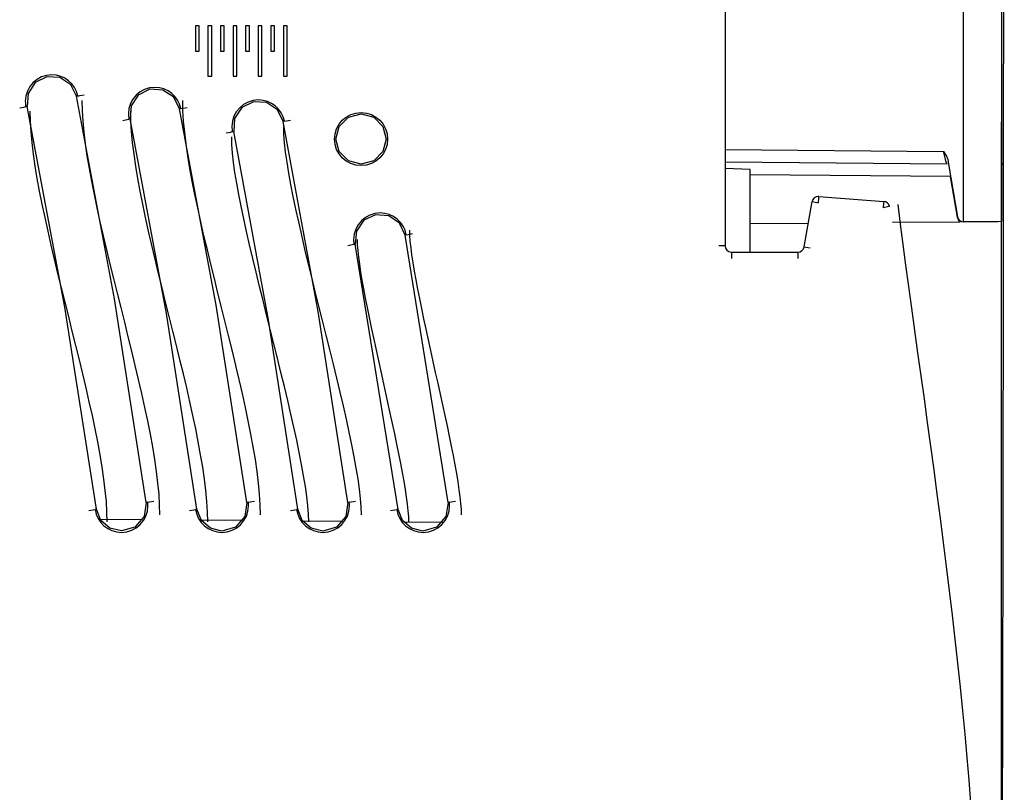
# Model space of a CAD drawing. Units: millimetres. Extents: x -83.5 to 11.5, y 48.1 to 141.4.
# Drawn here: x -3.1 to 11.4, y 114.7 to 126.1 of the extents above; entities that cross this region are included whole.
import ezdxf

# ---------------------------------------------------------------- set-up
doc = ezdxf.new("R2010")
doc.units = ezdxf.units.MM
doc.header["$MEASUREMENT"] = 0
doc.layers.add('Ebene 1', color=7, linetype='Continuous')

msp = doc.modelspace()

# ---------------------------------------------------------------- linework, layer by layer
at = {"layer": 'Ebene 1'}
msp.add_ellipse((1.9072, 124.3506), major_axis=(0.3927, 0), ratio=0.999745, dxfattribs=at)
for points in [[(7.2921, 133.1438), (7.2921, 133.1438), (7.2921, 122.7704), (7.2921, 122.7704)], [(10.8183, 123.1231), (10.8183, 123.1231), (10.8183, 128.1617), (10.8183, 128.1617)], [(11.3796, 128.1617), (11.3796, 128.1617), (11.3796, 123.1278), (11.3796, 123.1278)], [(-0.5438, 126.0237), (-0.5438, 126.0237), (-0.5438, 125.652), (-0.5438, 125.652)], [(-0.488, 125.652), (-0.488, 125.652), (-0.488, 126.0237), (-0.488, 126.0237)], [(-0.3579, 126.0237), (-0.3579, 126.0237), (-0.3579, 125.2801), (-0.3579, 125.2801)], [(-0.3021, 125.2801), (-0.3021, 125.2801), (-0.3021, 126.0237), (-0.3021, 126.0237)], [(-0.172, 126.0237), (-0.172, 126.0237), (-0.172, 125.652), (-0.172, 125.652)], [(-0.1162, 125.652), (-0.1162, 125.652), (-0.1162, 126.0237), (-0.1162, 126.0237)], [(0.0139, 126.0237), (0.0139, 126.0237), (0.0139, 125.2801), (0.0139, 125.2801)], [(0.0697, 125.2801), (0.0697, 125.2801), (0.0697, 126.0237), (0.0697, 126.0237)], [(0.1998, 126.0237), (0.1998, 126.0237), (0.1998, 125.652), (0.1998, 125.652)], [(0.2556, 125.652), (0.2556, 125.652), (0.2556, 126.0237), (0.2556, 126.0237)], [(0.3857, 126.0237), (0.3857, 126.0237), (0.3857, 125.2801), (0.3857, 125.2801)], [(0.4415, 125.2801), (0.4415, 125.2801), (0.4415, 126.0237), (0.4415, 126.0237)], [(0.5716, 126.0237), (0.5716, 126.0237), (0.5716, 125.652), (0.5716, 125.652)], [(0.6274, 125.652), (0.6274, 125.652), (0.6274, 126.0237), (0.6274, 126.0237)], [(0.7576, 126.0237), (0.7576, 126.0237), (0.7576, 125.2801), (0.7576, 125.2801)], [(0.8133, 125.2801), (0.8133, 125.2801), (0.8133, 126.0237), (0.8133, 126.0237)], [(-2.2818, 124.9868), (-2.2818, 124.9868), (-2.3019, 124.9827), (-2.3019, 124.9827)], [(-3.0513, 124.8299), (-3.0513, 124.8299), (-3.0309, 124.834), (-3.0309, 124.834)], [(-1.0686, 118.7914), (-1.0686, 120.3232), (-2.2174, 123.3868), (-2.2174, 124.9186)], [(0.4186, 118.7914), (0.4186, 120.3232), (-0.7302, 123.3868), (-0.7302, 124.9186)], [(-1.8479, 118.6841), (-1.8479, 120.2036), (-2.9875, 123.2426), (-2.9875, 124.7621)], [(-0.3607, 118.6841), (-0.3607, 120.2036), (-1.5003, 123.2426), (-1.5003, 124.7621)], [(-0.7567, 124.8002), (-0.7567, 124.8002), (-0.7764, 124.7962), (-0.7764, 124.7962)], [(-1.5265, 124.6447), (-1.5265, 124.6447), (-1.5066, 124.6487), (-1.5066, 124.6487)], [(0.7744, 124.6136), (0.7744, 124.6136), (0.7552, 124.6096), (0.7552, 124.6096)], [(1.9122, 118.7914), (1.9122, 119.9403), (0.7633, 123.3868), (0.7633, 124.5356)], [(11.3813, 124.5992), (11.3813, 124.5992), (11.382, 124.5992), (11.382, 124.5992)], [(11.3813, 124.5992), (11.3813, 124.5992), (11.3813, 123.1278), (11.3813, 123.1278)], [(11.382, 105.3884), (11.382, 105.3884), (11.382, 124.5992), (11.382, 124.5992)], [(1.1329, 118.6841), (1.1329, 119.8237), (-0.0067, 123.2426), (-0.0067, 124.3822)], [(0.0043, 124.4595), (0.0043, 124.4595), (0.0238, 124.4634), (0.0238, 124.4634)], [(11.4103, 123.9788), (11.4103, 123.9788), (11.4103, 124.352), (11.4103, 124.352)], [(7.2921, 124.1944), (7.2921, 124.1944), (10.5225, 124.1663), (10.5225, 124.1663)], [(10.5788, 123.9798), (10.5788, 123.9798), (7.2921, 124.0085), (7.2921, 124.0085)], [(11.3823, 123.9788), (11.3823, 123.9788), (11.4103, 123.9788), (11.4103, 123.9788)], [(7.6639, 123.8974), (7.6639, 123.8974), (7.2921, 123.9133), (7.2921, 123.9133)], [(7.6639, 123.8194), (7.6639, 123.8194), (7.6639, 123.8974), (7.6639, 123.8974)], [(10.6262, 123.7936), (10.6262, 123.7936), (7.6639, 123.8194), (7.6639, 123.8194)], [(7.6639, 123.0954), (7.6639, 123.0954), (7.6639, 123.8194), (7.6639, 123.8194)], [(10.7306, 123.194), (10.7306, 123.194), (10.6262, 123.7936), (10.6262, 123.7936)], [(8.4608, 122.7543), (8.4608, 122.7543), (8.5788, 123.4239), (8.5788, 123.4239)], [(8.6775, 123.5004), (8.6775, 123.5004), (9.6377, 123.4265), (9.6377, 123.4265)], [(9.7221, 123.3509), (9.7145, 123.3919), (9.6792, 123.4235), (9.6379, 123.4264)], [(10.9992, 112.6628), (10.9992, 115.7257), (10.2334, 120.32), (9.8506, 123.383)], [(8.5222, 123.1029), (8.5222, 123.1029), (7.6639, 123.0954), (7.6639, 123.0954)], [(7.6639, 122.6773), (7.6639, 122.6773), (7.6639, 123.0954), (7.6639, 123.0954)], [(10.7686, 123.1225), (10.7686, 123.1225), (9.7659, 123.1138), (9.7659, 123.1138)], [(10.8183, 123.1231), (10.8183, 123.1231), (10.8238, 123.123), (10.8238, 123.123)], [(11.3796, 123.1278), (11.3796, 123.1278), (11.3813, 123.1278), (11.3813, 123.1278)], [(2.576, 122.9337), (2.576, 122.9337), (2.5572, 122.9302), (2.5572, 122.9302)], [(3.1938, 118.974), (3.1938, 118.974), (2.5572, 122.9302), (2.5572, 122.9302)], [(3.393, 118.7914), (3.393, 119.5573), (2.6272, 122.2379), (2.6272, 123.0038)], [(1.8033, 122.7931), (1.8033, 122.7931), (1.8223, 122.7966), (1.8223, 122.7966)], [(2.4537, 118.8704), (2.4537, 118.8704), (1.8223, 122.7966), (1.8223, 122.7966)], [(2.6138, 118.6841), (2.6138, 119.4438), (1.854, 122.103), (1.854, 122.8627)], [(7.3851, 122.6774), (7.3851, 122.6774), (8.3692, 122.6774), (8.3692, 122.6774)], [(8.3692, 122.6775), (8.4142, 122.6775), (8.453, 122.7102), (8.4607, 122.7545)], [(-2.0066, 118.8706), (-2.0066, 118.8706), (-2.0268, 118.8678), (-2.0268, 118.8678)], [(-1.2491, 118.9766), (-1.2491, 118.9766), (-1.2691, 118.9738), (-1.2691, 118.9738)], [(-0.5198, 118.8705), (-0.5198, 118.8705), (-0.5397, 118.8678), (-0.5397, 118.8678)], [(0.2381, 118.9766), (0.2381, 118.9766), (0.2185, 118.9739), (0.2185, 118.9739)], [(0.9733, 118.8705), (0.9733, 118.8705), (0.9539, 118.8678), (0.9539, 118.8678)], [(1.7317, 118.9766), (1.7317, 118.9766), (1.7125, 118.9739), (1.7125, 118.9739)], [(2.4537, 118.8704), (2.4537, 118.8704), (2.4347, 118.8678), (2.4347, 118.8678)], [(3.2126, 118.9766), (3.2126, 118.9766), (3.1938, 118.974), (3.1938, 118.974)], [(-1.9548, 118.7269), (-1.9548, 118.7269), (-1.3243, 118.7214), (-1.3243, 118.7214)], [(-0.4598, 118.7139), (-0.4598, 118.7139), (0.1547, 118.7085), (0.1547, 118.7085)], [(1.0425, 118.7008), (1.0425, 118.7008), (1.6394, 118.6956), (1.6394, 118.6956)], [(2.5328, 118.6878), (2.5328, 118.6878), (3.1106, 118.6827), (3.1106, 118.6827)]]:
    msp.add_open_spline(points, degree=3, dxfattribs=at)
for points, knots in [([(11.4103, 124.352), (11.4103, 124.352), (11.4105, 124.7238), (11.4105, 124.7238), (11.4105, 124.7238), (11.4105, 124.7238), (11.4142, 126.2102), (11.4142, 126.2102), (11.4142, 126.2102), (11.4142, 126.2102), (11.4217, 128.1451), (11.4217, 128.1451), (11.4217, 128.1451), (11.4217, 128.1451), (11.4218, 128.1617), (11.4218, 128.1617)], [0, 0, 0, 0, 0.25, 0.25, 0.25, 0.25, 0.5, 0.5, 0.5, 0.5, 0.75, 0.75, 0.75, 0.75, 1, 1, 1, 1]), ([(-0.488, 126.0237), (-0.488, 126.0237), (-0.5159, 126.0237), (-0.5159, 126.0237), (-0.5159, 126.0237), (-0.5159, 126.0237), (-0.5438, 126.0237), (-0.5438, 126.0237)], [0, 0, 0, 0, 0.5, 0.5, 0.5, 0.5, 1, 1, 1, 1]), ([(-0.3021, 126.0237), (-0.3021, 126.0237), (-0.33, 126.0237), (-0.33, 126.0237), (-0.33, 126.0237), (-0.33, 126.0237), (-0.3579, 126.0237), (-0.3579, 126.0237)], [0, 0, 0, 0, 0.5, 0.5, 0.5, 0.5, 1, 1, 1, 1]), ([(-0.1162, 126.0237), (-0.1162, 126.0237), (-0.1441, 126.0237), (-0.1441, 126.0237), (-0.1441, 126.0237), (-0.1441, 126.0237), (-0.172, 126.0237), (-0.172, 126.0237)], [0, 0, 0, 0, 0.5, 0.5, 0.5, 0.5, 1, 1, 1, 1]), ([(0.0697, 126.0237), (0.0697, 126.0237), (0.0418, 126.0237), (0.0418, 126.0237), (0.0418, 126.0237), (0.0418, 126.0237), (0.0139, 126.0237), (0.0139, 126.0237)], [0, 0, 0, 0, 0.5, 0.5, 0.5, 0.5, 1, 1, 1, 1]), ([(0.2556, 126.0237), (0.2556, 126.0237), (0.2277, 126.0237), (0.2277, 126.0237), (0.2277, 126.0237), (0.2277, 126.0237), (0.1998, 126.0237), (0.1998, 126.0237)], [0, 0, 0, 0, 0.5, 0.5, 0.5, 0.5, 1, 1, 1, 1]), ([(0.4415, 126.0237), (0.4415, 126.0237), (0.4136, 126.0237), (0.4136, 126.0237), (0.4136, 126.0237), (0.4136, 126.0237), (0.3857, 126.0237), (0.3857, 126.0237)], [0, 0, 0, 0, 0.5, 0.5, 0.5, 0.5, 1, 1, 1, 1]), ([(0.6274, 126.0237), (0.6274, 126.0237), (0.5995, 126.0237), (0.5995, 126.0237), (0.5995, 126.0237), (0.5995, 126.0237), (0.5716, 126.0237), (0.5716, 126.0237)], [0, 0, 0, 0, 0.5, 0.5, 0.5, 0.5, 1, 1, 1, 1]), ([(0.8133, 126.0237), (0.8133, 126.0237), (0.7854, 126.0237), (0.7854, 126.0237), (0.7854, 126.0237), (0.7854, 126.0237), (0.7576, 126.0237), (0.7576, 126.0237)], [0, 0, 0, 0, 0.5, 0.5, 0.5, 0.5, 1, 1, 1, 1]), ([(-0.5438, 125.652), (-0.5438, 125.652), (-0.5159, 125.652), (-0.5159, 125.652), (-0.5159, 125.652), (-0.5159, 125.652), (-0.488, 125.652), (-0.488, 125.652)], [0, 0, 0, 0, 0.5, 0.5, 0.5, 0.5, 1, 1, 1, 1]), ([(-0.172, 125.652), (-0.172, 125.652), (-0.1441, 125.652), (-0.1441, 125.652), (-0.1441, 125.652), (-0.1441, 125.652), (-0.1162, 125.652), (-0.1162, 125.652)], [0, 0, 0, 0, 0.5, 0.5, 0.5, 0.5, 1, 1, 1, 1]), ([(0.1998, 125.652), (0.1998, 125.652), (0.2277, 125.652), (0.2277, 125.652), (0.2277, 125.652), (0.2277, 125.652), (0.2556, 125.652), (0.2556, 125.652)], [0, 0, 0, 0, 0.5, 0.5, 0.5, 0.5, 1, 1, 1, 1]), ([(0.5716, 125.652), (0.5716, 125.652), (0.5995, 125.652), (0.5995, 125.652), (0.5995, 125.652), (0.5995, 125.652), (0.6274, 125.652), (0.6274, 125.652)], [0, 0, 0, 0, 0.5, 0.5, 0.5, 0.5, 1, 1, 1, 1]), ([(-2.2815, 124.9866), (-2.3183, 125.1676), (-2.481, 125.301), (-2.6665, 125.301), (-2.6665, 125.301), (-2.8828, 125.301), (-3.0592, 125.1246), (-3.0592, 124.9083), (-3.0592, 124.9083), (-3.0592, 124.8823), (-3.0562, 124.8547), (-3.0515, 124.8301)], [0, 0, 0, 0, 0.3333333, 0.3333333, 0.3333333, 0.3333333, 0.6666667, 0.6666667, 0.6666667, 0.6666667, 1, 1, 1, 1]), ([(-2.3019, 124.9827), (-2.3019, 124.9827), (-2.388, 125.155), (-2.388, 125.155), (-2.388, 125.155), (-2.388, 125.155), (-2.5486, 125.2612), (-2.5486, 125.2612), (-2.5486, 125.2612), (-2.5486, 125.2612), (-2.7408, 125.2728), (-2.7408, 125.2728), (-2.7408, 125.2728), (-2.7408, 125.2728), (-2.9131, 125.1868), (-2.9131, 125.1868), (-2.9131, 125.1868), (-2.9131, 125.1868), (-3.0192, 125.0262), (-3.0192, 125.0262), (-3.0192, 125.0262), (-3.0192, 125.0262), (-3.0309, 124.834), (-3.0309, 124.834)], [0, 0, 0, 0, 0.1666667, 0.1666667, 0.1666667, 0.1666667, 0.3333333, 0.3333333, 0.3333333, 0.3333333, 0.5, 0.5, 0.5, 0.5, 0.6666667, 0.6666667, 0.6666667, 0.6666667, 0.8333333, 0.8333333, 0.8333333, 0.8333333, 1, 1, 1, 1]), ([(-0.3579, 125.2801), (-0.3579, 125.2801), (-0.33, 125.2801), (-0.33, 125.2801), (-0.33, 125.2801), (-0.33, 125.2801), (-0.3021, 125.2801), (-0.3021, 125.2801)], [0, 0, 0, 0, 0.5, 0.5, 0.5, 0.5, 1, 1, 1, 1]), ([(0.0139, 125.2801), (0.0139, 125.2801), (0.0418, 125.2801), (0.0418, 125.2801), (0.0418, 125.2801), (0.0418, 125.2801), (0.0697, 125.2801), (0.0697, 125.2801)], [0, 0, 0, 0, 0.5, 0.5, 0.5, 0.5, 1, 1, 1, 1]), ([(0.3857, 125.2801), (0.3857, 125.2801), (0.4136, 125.2801), (0.4136, 125.2801), (0.4136, 125.2801), (0.4136, 125.2801), (0.4415, 125.2801), (0.4415, 125.2801)], [0, 0, 0, 0, 0.5, 0.5, 0.5, 0.5, 1, 1, 1, 1]), ([(0.7576, 125.2801), (0.7576, 125.2801), (0.7854, 125.2801), (0.7854, 125.2801), (0.7854, 125.2801), (0.7854, 125.2801), (0.8133, 125.2801), (0.8133, 125.2801)], [0, 0, 0, 0, 0.5, 0.5, 0.5, 0.5, 1, 1, 1, 1]), ([(-0.7566, 124.8006), (-0.7934, 124.9816), (-0.956, 125.1151), (-1.1416, 125.1151), (-1.1416, 125.1151), (-1.3579, 125.1151), (-1.5343, 124.9387), (-1.5343, 124.7224), (-1.5343, 124.7224), (-1.5343, 124.6963), (-1.5312, 124.6687), (-1.5266, 124.6442)], [0, 0, 0, 0, 0.3333333, 0.3333333, 0.3333333, 0.3333333, 0.6666667, 0.6666667, 0.6666667, 0.6666667, 1, 1, 1, 1]), ([(-1.2691, 118.9738), (-1.2691, 118.9738), (-1.7388, 121.9863), (-1.7388, 121.9863), (-1.7388, 121.9863), (-1.7388, 121.9863), (-2.3019, 124.9827), (-2.3019, 124.9827)], [0, 0, 0, 0, 0.5, 0.5, 0.5, 0.5, 1, 1, 1, 1]), ([(-2.2818, 124.9868), (-2.2818, 124.9868), (-2.254, 124.9925), (-2.254, 124.9925), (-2.254, 124.9925), (-2.254, 124.9925), (-2.1907, 125.0054), (-2.1907, 125.0054)], [0, 0, 0, 0, 0.5, 0.5, 0.5, 0.5, 1, 1, 1, 1]), ([(-0.7764, 124.7962), (-0.7764, 124.7962), (-0.8622, 124.9689), (-0.8622, 124.9689), (-0.8622, 124.9689), (-0.8622, 124.9689), (-1.0228, 125.0755), (-1.0228, 125.0755), (-1.0228, 125.0755), (-1.0228, 125.0755), (-1.2152, 125.0875), (-1.2152, 125.0875), (-1.2152, 125.0875), (-1.2152, 125.0875), (-1.3879, 125.0017), (-1.3879, 125.0017), (-1.3879, 125.0017), (-1.3879, 125.0017), (-1.4945, 124.8411), (-1.4945, 124.8411), (-1.4945, 124.8411), (-1.4945, 124.8411), (-1.5066, 124.6487), (-1.5066, 124.6487)], [0, 0, 0, 0, 0.1666667, 0.1666667, 0.1666667, 0.1666667, 0.3333333, 0.3333333, 0.3333333, 0.3333333, 0.5, 0.5, 0.5, 0.5, 0.6666667, 0.6666667, 0.6666667, 0.6666667, 0.8333333, 0.8333333, 0.8333333, 0.8333333, 1, 1, 1, 1]), ([(-3.1423, 124.8113), (-3.1423, 124.8113), (-3.0791, 124.8242), (-3.0791, 124.8242), (-3.0791, 124.8242), (-3.0791, 124.8242), (-3.0513, 124.8299), (-3.0513, 124.8299)], [0, 0, 0, 0, 0.5, 0.5, 0.5, 0.5, 1, 1, 1, 1]), ([(-2.0066, 118.8706), (-2.0066, 118.8706), (-2.4724, 121.8603), (-2.4724, 121.8603), (-2.4724, 121.8603), (-2.4724, 121.8603), (-3.0309, 124.834), (-3.0309, 124.834)], [0, 0, 0, 0, 0.5, 0.5, 0.5, 0.5, 1, 1, 1, 1]), ([(-0.7567, 124.8002), (-0.7567, 124.8002), (-0.7289, 124.8058), (-0.7289, 124.8058), (-0.7289, 124.8058), (-0.7289, 124.8058), (-0.6656, 124.8186), (-0.6656, 124.8186)], [0, 0, 0, 0, 0.5, 0.5, 0.5, 0.5, 1, 1, 1, 1]), ([(0.7744, 124.6132), (0.7391, 124.7958), (0.5765, 124.9292), (0.3894, 124.9292), (0.3894, 124.9292), (0.1731, 124.9292), (-0.0033, 124.7528), (-0.0033, 124.5365), (-0.0033, 124.5365), (-0.0033, 124.512), (-0.0002, 124.4829), (0.0044, 124.4599)], [0, 0, 0, 0, 0.3333333, 0.3333333, 0.3333333, 0.3333333, 0.6666667, 0.6666667, 0.6666667, 0.6666667, 1, 1, 1, 1]), ([(0.7552, 124.6096), (0.7552, 124.6096), (0.6696, 124.7827), (0.6696, 124.7827), (0.6696, 124.7827), (0.6696, 124.7827), (0.509, 124.8898), (0.509, 124.8898), (0.509, 124.8898), (0.509, 124.8898), (0.3164, 124.9022), (0.3164, 124.9022), (0.3164, 124.9022), (0.3164, 124.9022), (0.1433, 124.8167), (0.1433, 124.8167), (0.1433, 124.8167), (0.1433, 124.8167), (0.0362, 124.656), (0.0362, 124.656), (0.0362, 124.656), (0.0362, 124.656), (0.0238, 124.4634), (0.0238, 124.4634)], [0, 0, 0, 0, 0.1666667, 0.1666667, 0.1666667, 0.1666667, 0.3333333, 0.3333333, 0.3333333, 0.3333333, 0.5, 0.5, 0.5, 0.5, 0.6666667, 0.6666667, 0.6666667, 0.6666667, 0.8333333, 0.8333333, 0.8333333, 0.8333333, 1, 1, 1, 1]), ([(0.2185, 118.9739), (0.2185, 118.9739), (-0.235, 121.8926), (-0.235, 121.8926), (-0.235, 121.8926), (-0.235, 121.8926), (-0.7764, 124.7962), (-0.7764, 124.7962)], [0, 0, 0, 0, 0.5, 0.5, 0.5, 0.5, 1, 1, 1, 1]), ([(2.2807, 124.3506), (2.2807, 124.3506), (2.2307, 124.5373), (2.2307, 124.5373), (2.2307, 124.5373), (2.2307, 124.5373), (2.094, 124.674), (2.094, 124.674), (2.094, 124.674), (2.094, 124.674), (1.9073, 124.724), (1.9073, 124.724), (1.9073, 124.724), (1.9073, 124.724), (1.7206, 124.674), (1.7206, 124.674), (1.7206, 124.674), (1.7206, 124.674), (1.5839, 124.5373), (1.5839, 124.5373), (1.5839, 124.5373), (1.5839, 124.5373), (1.5339, 124.3506), (1.5339, 124.3506), (1.5339, 124.3506), (1.5339, 124.3506), (1.5839, 124.1639), (1.5839, 124.1639), (1.5839, 124.1639), (1.5839, 124.1639), (1.7206, 124.0273), (1.7206, 124.0273), (1.7206, 124.0273), (1.7206, 124.0273), (1.9073, 123.9772), (1.9073, 123.9772), (1.9073, 123.9772), (1.9073, 123.9772), (2.094, 124.0273), (2.094, 124.0273), (2.094, 124.0273), (2.094, 124.0273), (2.2307, 124.1639), (2.2307, 124.1639), (2.2307, 124.1639), (2.2307, 124.1639), (2.2807, 124.3506), (2.2807, 124.3506)], [0, 0, 0, 0, 0.0833333, 0.0833333, 0.0833333, 0.0833333, 0.1666667, 0.1666667, 0.1666667, 0.1666667, 0.25, 0.25, 0.25, 0.25, 0.3333333, 0.3333333, 0.3333333, 0.3333333, 0.4166667, 0.4166667, 0.4166667, 0.4166667, 0.5, 0.5, 0.5, 0.5, 0.5833333, 0.5833333, 0.5833333, 0.5833333, 0.6666667, 0.6666667, 0.6666667, 0.6666667, 0.75, 0.75, 0.75, 0.75, 0.8333333, 0.8333333, 0.8333333, 0.8333333, 0.9166667, 0.9166667, 0.9166667, 0.9166667, 1, 1, 1, 1]), ([(-1.6176, 124.6263), (-1.6176, 124.6263), (-1.5543, 124.6391), (-1.5543, 124.6391), (-1.5543, 124.6391), (-1.5543, 124.6391), (-1.5265, 124.6447), (-1.5265, 124.6447)], [0, 0, 0, 0, 0.5, 0.5, 0.5, 0.5, 1, 1, 1, 1]), ([(-0.5198, 118.8705), (-0.5198, 118.8705), (-0.9697, 121.7671), (-0.9697, 121.7671), (-0.9697, 121.7671), (-0.9697, 121.7671), (-1.5066, 124.6487), (-1.5066, 124.6487)], [0, 0, 0, 0, 0.5, 0.5, 0.5, 0.5, 1, 1, 1, 1]), ([(1.7125, 118.9739), (1.7125, 118.9739), (1.275, 121.7988), (1.275, 121.7988), (1.275, 121.7988), (1.275, 121.7988), (0.7552, 124.6096), (0.7552, 124.6096)], [0, 0, 0, 0, 0.5, 0.5, 0.5, 0.5, 1, 1, 1, 1]), ([(0.7744, 124.6136), (0.7744, 124.6136), (0.8022, 124.6191), (0.8022, 124.6191), (0.8022, 124.6191), (0.8022, 124.6191), (0.8655, 124.6318), (0.8655, 124.6318)], [0, 0, 0, 0, 0.5, 0.5, 0.5, 0.5, 1, 1, 1, 1]), ([(-0.0868, 124.4413), (-0.0868, 124.4413), (-0.0235, 124.454), (-0.0235, 124.454), (-0.0235, 124.454), (-0.0235, 124.454), (0.0043, 124.4595), (0.0043, 124.4595)], [0, 0, 0, 0, 0.5, 0.5, 0.5, 0.5, 1, 1, 1, 1]), ([(0.9733, 118.8705), (0.9733, 118.8705), (0.5393, 121.6739), (0.5393, 121.6739), (0.5393, 121.6739), (0.5393, 121.6739), (0.0238, 124.4634), (0.0238, 124.4634)], [0, 0, 0, 0, 0.5, 0.5, 0.5, 0.5, 1, 1, 1, 1]), ([(10.5225, 124.1663), (10.5225, 124.1663), (10.5231, 124.1652), (10.5231, 124.1652), (10.5231, 124.1652), (10.5231, 124.1652), (10.5658, 124.0959), (10.5658, 124.0959), (10.5658, 124.0959), (10.5658, 124.0959), (10.584, 124.0453), (10.584, 124.0453)], [0, 0, 0, 0, 0.3333333, 0.3333333, 0.3333333, 0.3333333, 0.6666667, 0.6666667, 0.6666667, 0.6666667, 1, 1, 1, 1]), ([(10.5788, 123.9798), (10.5788, 123.9798), (10.571, 123.9905), (10.571, 123.9905), (10.571, 123.9905), (10.571, 123.9905), (10.5593, 124.0218), (10.5593, 124.0218), (10.5593, 124.0218), (10.5593, 124.0218), (10.5452, 124.07), (10.5452, 124.07), (10.5452, 124.07), (10.5452, 124.07), (10.5306, 124.129), (10.5306, 124.129), (10.5306, 124.129), (10.5306, 124.129), (10.5225, 124.1663), (10.5225, 124.1663)], [0, 0, 0, 0, 0.2, 0.2, 0.2, 0.2, 0.4, 0.4, 0.4, 0.4, 0.6, 0.6, 0.6, 0.6, 0.8, 0.8, 0.8, 0.8, 1, 1, 1, 1]), ([(10.584, 124.0453), (10.584, 124.0453), (10.5954, 123.9797), (10.5954, 123.9797), (10.5954, 123.9797), (10.5954, 123.9797), (10.7311, 123.2), (10.7311, 123.2)], [0, 0, 0, 0, 0.5, 0.5, 0.5, 0.5, 1, 1, 1, 1]), ([(11.4103, 123.9788), (11.4103, 123.9788), (11.4095, 123.9788), (11.4095, 123.9788), (11.4095, 123.9788), (11.4095, 123.9788), (11.405, 123.9788), (11.405, 123.9788), (11.405, 123.9788), (11.405, 123.9788), (11.3969, 123.9788), (11.3969, 123.9788), (11.3969, 123.9788), (11.3969, 123.9788), (11.382, 123.9788), (11.382, 123.9788)], [0, 0, 0, 0, 0.25, 0.25, 0.25, 0.25, 0.5, 0.5, 0.5, 0.5, 0.75, 0.75, 0.75, 0.75, 1, 1, 1, 1]), ([(11.3842, 106.9409), (11.3842, 106.9409), (11.3941, 113.923), (11.3941, 113.923), (11.3941, 113.923), (11.3941, 113.923), (11.4053, 118.3922), (11.4053, 118.3922), (11.4053, 118.3922), (11.4053, 118.3922), (11.4101, 122.8615), (11.4101, 122.8615), (11.4101, 122.8615), (11.4101, 122.8615), (11.4103, 123.9788), (11.4103, 123.9788)], [0, 0, 0, 0, 0.25, 0.25, 0.25, 0.25, 0.5, 0.5, 0.5, 0.5, 0.75, 0.75, 0.75, 0.75, 1, 1, 1, 1]), ([(10.6278, 123.7938), (10.6278, 123.7938), (10.627, 123.7937), (10.627, 123.7937), (10.627, 123.7937), (10.627, 123.7937), (10.6262, 123.7936), (10.6262, 123.7936)], [0, 0, 0, 0, 0.5, 0.5, 0.5, 0.5, 1, 1, 1, 1]), ([(8.5788, 123.4239), (8.5788, 123.4239), (8.6056, 123.4192), (8.6056, 123.4192), (8.6056, 123.4192), (8.6056, 123.4192), (8.6704, 123.4078), (8.6704, 123.4078)], [0, 0, 0, 0, 0.5, 0.5, 0.5, 0.5, 1, 1, 1, 1]), ([(8.6776, 123.5003), (8.6758, 123.5003), (8.6726, 123.5007), (8.6704, 123.5007), (8.6704, 123.5007), (8.6254, 123.5007), (8.5865, 123.468), (8.5789, 123.4238)], [0, 0, 0, 0, 0.5, 0.5, 0.5, 0.5, 1, 1, 1, 1]), ([(8.6775, 123.5004), (8.6775, 123.5004), (8.6754, 123.4733), (8.6754, 123.4733), (8.6754, 123.4733), (8.6754, 123.4733), (8.6704, 123.4078), (8.6704, 123.4078)], [0, 0, 0, 0, 0.5, 0.5, 0.5, 0.5, 1, 1, 1, 1]), ([(9.6377, 123.4265), (9.6377, 123.4265), (9.6356, 123.3994), (9.6356, 123.3994), (9.6356, 123.3994), (9.6356, 123.3994), (9.6306, 123.3339), (9.6306, 123.3339)], [0, 0, 0, 0, 0.5, 0.5, 0.5, 0.5, 1, 1, 1, 1]), ([(2.5762, 122.9339), (2.5425, 123.1195), (2.3783, 123.256), (2.1897, 123.256), (2.1897, 123.256), (1.9734, 123.256), (1.797, 123.0797), (1.797, 122.8634), (1.797, 122.8634), (1.797, 122.8403), (1.8001, 122.8143), (1.8031, 122.7928)], [0, 0, 0, 0, 0.3333333, 0.3333333, 0.3333333, 0.3333333, 0.6666667, 0.6666667, 0.6666667, 0.6666667, 1, 1, 1, 1]), ([(2.5572, 122.9302), (2.5572, 122.9302), (2.4746, 123.105), (2.4746, 123.105), (2.4746, 123.105), (2.4746, 123.105), (2.3156, 123.215), (2.3156, 123.215), (2.3156, 123.215), (2.3156, 123.215), (2.1229, 123.2308), (2.1229, 123.2308), (2.1229, 123.2308), (2.1229, 123.2308), (1.9482, 123.1482), (1.9482, 123.1482), (1.9482, 123.1482), (1.9482, 123.1482), (1.8381, 122.9892), (1.8381, 122.9892), (1.8381, 122.9892), (1.8381, 122.9892), (1.8223, 122.7966), (1.8223, 122.7966)], [0, 0, 0, 0, 0.1666667, 0.1666667, 0.1666667, 0.1666667, 0.3333333, 0.3333333, 0.3333333, 0.3333333, 0.5, 0.5, 0.5, 0.5, 0.6666667, 0.6666667, 0.6666667, 0.6666667, 0.8333333, 0.8333333, 0.8333333, 0.8333333, 1, 1, 1, 1]), ([(9.722, 123.3509), (9.722, 123.3509), (9.6952, 123.3459), (9.6952, 123.3459), (9.6952, 123.3459), (9.6952, 123.3459), (9.6306, 123.3339), (9.6306, 123.3339)], [0, 0, 0, 0, 0.5, 0.5, 0.5, 0.5, 1, 1, 1, 1]), ([(10.7686, 123.1225), (10.7686, 123.1225), (10.7451, 123.153), (10.7451, 123.153), (10.7451, 123.153), (10.7451, 123.153), (10.7306, 123.194), (10.7306, 123.194)], [0, 0, 0, 0, 0.5, 0.5, 0.5, 0.5, 1, 1, 1, 1]), ([(10.7311, 123.2), (10.7311, 123.2), (10.7416, 123.1707), (10.7416, 123.1707), (10.7416, 123.1707), (10.7416, 123.1707), (10.7611, 123.1464), (10.7611, 123.1464), (10.7611, 123.1464), (10.7611, 123.1464), (10.7876, 123.1299), (10.7876, 123.1299), (10.7876, 123.1299), (10.7876, 123.1299), (10.8183, 123.1231), (10.8183, 123.1231)], [0, 0, 0, 0, 0.25, 0.25, 0.25, 0.25, 0.5, 0.5, 0.5, 0.5, 0.75, 0.75, 0.75, 0.75, 1, 1, 1, 1]), ([(11.3796, 123.1278), (11.3796, 123.1278), (11.3268, 123.1274), (11.3268, 123.1274), (11.3268, 123.1274), (11.3268, 123.1274), (11.2039, 123.1263), (11.2039, 123.1263), (11.2039, 123.1263), (11.2039, 123.1263), (11.0281, 123.1248), (11.0281, 123.1248), (11.0281, 123.1248), (11.0281, 123.1248), (10.8238, 123.123), (10.8238, 123.123)], [0, 0, 0, 0, 0.25, 0.25, 0.25, 0.25, 0.5, 0.5, 0.5, 0.5, 0.75, 0.75, 0.75, 0.75, 1, 1, 1, 1]), ([(2.576, 122.9337), (2.576, 122.9337), (2.6039, 122.9387), (2.6039, 122.9387), (2.6039, 122.9387), (2.6039, 122.9387), (2.6674, 122.9503), (2.6674, 122.9503)], [0, 0, 0, 0, 0.5, 0.5, 0.5, 0.5, 1, 1, 1, 1]), ([(1.7119, 122.7765), (1.7119, 122.7765), (1.7754, 122.788), (1.7754, 122.788), (1.7754, 122.788), (1.7754, 122.788), (1.8033, 122.7931), (1.8033, 122.7931)], [0, 0, 0, 0, 0.5, 0.5, 0.5, 0.5, 1, 1, 1, 1]), ([(7.2921, 122.7704), (7.2921, 122.7704), (7.2649, 122.7704), (7.2649, 122.7704), (7.2649, 122.7704), (7.2649, 122.7704), (7.1992, 122.7704), (7.1992, 122.7704)], [0, 0, 0, 0, 0.5, 0.5, 0.5, 0.5, 1, 1, 1, 1]), ([(7.2922, 122.7704), (7.2922, 122.7193), (7.3339, 122.6775), (7.3851, 122.6775), (7.3851, 122.6775), (7.3851, 122.6775), (7.3851, 122.6775), (7.3851, 122.6775)], [0, 0, 0, 0, 0.5, 0.5, 0.5, 0.5, 1, 1, 1, 1]), ([(7.3851, 122.6774), (7.3851, 122.6774), (7.3851, 122.6503), (7.3851, 122.6503), (7.3851, 122.6503), (7.3851, 122.6503), (7.3851, 122.5845), (7.3851, 122.5845)], [0, 0, 0, 0, 0.5, 0.5, 0.5, 0.5, 1, 1, 1, 1]), ([(8.3692, 122.6774), (8.3692, 122.6774), (8.3692, 122.6503), (8.3692, 122.6503), (8.3692, 122.6503), (8.3692, 122.6503), (8.3692, 122.5845), (8.3692, 122.5845)], [0, 0, 0, 0, 0.5, 0.5, 0.5, 0.5, 1, 1, 1, 1]), ([(8.4608, 122.7543), (8.4608, 122.7543), (8.4875, 122.7496), (8.4875, 122.7496), (8.4875, 122.7496), (8.4875, 122.7496), (8.5523, 122.7381), (8.5523, 122.7381)], [0, 0, 0, 0, 0.5, 0.5, 0.5, 0.5, 1, 1, 1, 1]), ([(-1.2491, 118.9766), (-1.2491, 118.9766), (-1.221, 118.9805), (-1.221, 118.9805), (-1.221, 118.9805), (-1.221, 118.9805), (-1.157, 118.9895), (-1.157, 118.9895)], [0, 0, 0, 0, 0.5, 0.5, 0.5, 0.5, 1, 1, 1, 1]), ([(0.2381, 118.9766), (0.2381, 118.9766), (0.2662, 118.9805), (0.2662, 118.9805), (0.2662, 118.9805), (0.2662, 118.9805), (0.3301, 118.9895), (0.3301, 118.9895)], [0, 0, 0, 0, 0.5, 0.5, 0.5, 0.5, 1, 1, 1, 1]), ([(1.7317, 118.9766), (1.7317, 118.9766), (1.7598, 118.9805), (1.7598, 118.9805), (1.7598, 118.9805), (1.7598, 118.9805), (1.8237, 118.9895), (1.8237, 118.9895)], [0, 0, 0, 0, 0.5, 0.5, 0.5, 0.5, 1, 1, 1, 1]), ([(3.2126, 118.9766), (3.2126, 118.9766), (3.2406, 118.9805), (3.2406, 118.9805), (3.2406, 118.9805), (3.2406, 118.9805), (3.3045, 118.9895), (3.3045, 118.9895)], [0, 0, 0, 0, 0.5, 0.5, 0.5, 0.5, 1, 1, 1, 1]), ([(-2.1189, 118.8549), (-2.1189, 118.8549), (-2.0549, 118.8638), (-2.0549, 118.8638), (-2.0549, 118.8638), (-2.0549, 118.8638), (-2.0268, 118.8678), (-2.0268, 118.8678)], [0, 0, 0, 0, 0.5, 0.5, 0.5, 0.5, 1, 1, 1, 1]), ([(-2.0276, 118.867), (-2.0015, 118.6737), (-1.8328, 118.5295), (-1.638, 118.5295), (-1.638, 118.5295), (-1.4217, 118.5295), (-1.2453, 118.7059), (-1.2453, 118.9222), (-1.2453, 118.9222), (-1.2453, 118.9391), (-1.2468, 118.9606), (-1.2484, 118.9759)], [0, 0, 0, 0, 0.3333333, 0.3333333, 0.3333333, 0.3333333, 0.6666667, 0.6666667, 0.6666667, 0.6666667, 1, 1, 1, 1]), ([(-1.6381, 118.5499), (-1.6381, 118.5499), (-1.809, 118.5915), (-1.809, 118.5915), (-1.809, 118.5915), (-1.809, 118.5915), (-1.9417, 118.7071), (-1.9417, 118.7071), (-1.9417, 118.7071), (-1.9417, 118.7071), (-2.0066, 118.8706), (-2.0066, 118.8706)], [0, 0, 0, 0, 0.3333333, 0.3333333, 0.3333333, 0.3333333, 0.6666667, 0.6666667, 0.6666667, 0.6666667, 1, 1, 1, 1]), ([(-1.2691, 118.9738), (-1.2691, 118.9738), (-1.2996, 118.7666), (-1.2996, 118.7666), (-1.2996, 118.7666), (-1.2996, 118.7666), (-1.4371, 118.6086), (-1.4371, 118.6086), (-1.4371, 118.6086), (-1.4371, 118.6086), (-1.6381, 118.5499), (-1.6381, 118.5499)], [0, 0, 0, 0, 0.3333333, 0.3333333, 0.3333333, 0.3333333, 0.6666667, 0.6666667, 0.6666667, 0.6666667, 1, 1, 1, 1]), ([(-0.6317, 118.8549), (-0.6317, 118.8549), (-0.5677, 118.8638), (-0.5677, 118.8638), (-0.5677, 118.8638), (-0.5677, 118.8638), (-0.5397, 118.8678), (-0.5397, 118.8678)], [0, 0, 0, 0, 0.5, 0.5, 0.5, 0.5, 1, 1, 1, 1]), ([(-0.5404, 118.867), (-0.5143, 118.6737), (-0.3456, 118.5295), (-0.1508, 118.5295), (-0.1508, 118.5295), (0.0655, 118.5295), (0.2419, 118.7059), (0.2419, 118.9222), (0.2419, 118.9222), (0.2419, 118.9391), (0.2404, 118.9606), (0.2388, 118.9759)], [0, 0, 0, 0, 0.3333333, 0.3333333, 0.3333333, 0.3333333, 0.6666667, 0.6666667, 0.6666667, 0.6666667, 1, 1, 1, 1]), ([(-0.151, 118.5494), (-0.151, 118.5494), (-0.3221, 118.5912), (-0.3221, 118.5912), (-0.3221, 118.5912), (-0.3221, 118.5912), (-0.4549, 118.7068), (-0.4549, 118.7068), (-0.4549, 118.7068), (-0.4549, 118.7068), (-0.5198, 118.8705), (-0.5198, 118.8705)], [0, 0, 0, 0, 0.3333333, 0.3333333, 0.3333333, 0.3333333, 0.6666667, 0.6666667, 0.6666667, 0.6666667, 1, 1, 1, 1]), ([(0.2185, 118.9739), (0.2185, 118.9739), (0.188, 118.7664), (0.188, 118.7664), (0.188, 118.7664), (0.188, 118.7664), (0.0503, 118.6082), (0.0503, 118.6082), (0.0503, 118.6082), (0.0503, 118.6082), (-0.151, 118.5494), (-0.151, 118.5494)], [0, 0, 0, 0, 0.3333333, 0.3333333, 0.3333333, 0.3333333, 0.6666667, 0.6666667, 0.6666667, 0.6666667, 1, 1, 1, 1]), ([(0.8619, 118.8549), (0.8619, 118.8549), (0.9258, 118.8638), (0.9258, 118.8638), (0.9258, 118.8638), (0.9258, 118.8638), (0.9539, 118.8678), (0.9539, 118.8678)], [0, 0, 0, 0, 0.5, 0.5, 0.5, 0.5, 1, 1, 1, 1]), ([(0.9532, 118.867), (0.9793, 118.6737), (1.148, 118.5295), (1.3428, 118.5295), (1.3428, 118.5295), (1.5591, 118.5295), (1.7355, 118.7059), (1.7355, 118.9222), (1.7355, 118.9222), (1.7355, 118.9391), (1.734, 118.9606), (1.7324, 118.9759)], [0, 0, 0, 0, 0.3333333, 0.3333333, 0.3333333, 0.3333333, 0.6666667, 0.6666667, 0.6666667, 0.6666667, 1, 1, 1, 1]), ([(1.3425, 118.549), (1.3425, 118.549), (1.1712, 118.5908), (1.1712, 118.5908), (1.1712, 118.5908), (1.1712, 118.5908), (1.0383, 118.7066), (1.0383, 118.7066), (1.0383, 118.7066), (1.0383, 118.7066), (0.9733, 118.8705), (0.9733, 118.8705)], [0, 0, 0, 0, 0.3333333, 0.3333333, 0.3333333, 0.3333333, 0.6666667, 0.6666667, 0.6666667, 0.6666667, 1, 1, 1, 1]), ([(1.7125, 118.9739), (1.7125, 118.9739), (1.682, 118.7662), (1.682, 118.7662), (1.682, 118.7662), (1.682, 118.7662), (1.5441, 118.6078), (1.5441, 118.6078), (1.5441, 118.6078), (1.5441, 118.6078), (1.3425, 118.549), (1.3425, 118.549)], [0, 0, 0, 0, 0.3333333, 0.3333333, 0.3333333, 0.3333333, 0.6666667, 0.6666667, 0.6666667, 0.6666667, 1, 1, 1, 1]), ([(2.3428, 118.8549), (2.3428, 118.8549), (2.4067, 118.8638), (2.4067, 118.8638), (2.4067, 118.8638), (2.4067, 118.8638), (2.4347, 118.8678), (2.4347, 118.8678)], [0, 0, 0, 0, 0.5, 0.5, 0.5, 0.5, 1, 1, 1, 1]), ([(2.434, 118.867), (2.4601, 118.6737), (2.6289, 118.5295), (2.8237, 118.5295), (2.8237, 118.5295), (3.04, 118.5295), (3.2163, 118.7059), (3.2163, 118.9222), (3.2163, 118.9222), (3.2163, 118.9391), (3.2148, 118.9606), (3.2133, 118.9759)], [0, 0, 0, 0, 0.3333333, 0.3333333, 0.3333333, 0.3333333, 0.6666667, 0.6666667, 0.6666667, 0.6666667, 1, 1, 1, 1]), ([(2.8228, 118.5486), (2.8228, 118.5486), (2.6516, 118.5906), (2.6516, 118.5906), (2.6516, 118.5906), (2.6516, 118.5906), (2.5187, 118.7065), (2.5187, 118.7065), (2.5187, 118.7065), (2.5187, 118.7065), (2.4537, 118.8704), (2.4537, 118.8704)], [0, 0, 0, 0, 0.3333333, 0.3333333, 0.3333333, 0.3333333, 0.6666667, 0.6666667, 0.6666667, 0.6666667, 1, 1, 1, 1]), ([(3.1938, 118.974), (3.1938, 118.974), (3.1632, 118.7659), (3.1632, 118.7659), (3.1632, 118.7659), (3.1632, 118.7659), (3.0249, 118.6073), (3.0249, 118.6073), (3.0249, 118.6073), (3.0249, 118.6073), (2.8228, 118.5486), (2.8228, 118.5486)], [0, 0, 0, 0, 0.3333333, 0.3333333, 0.3333333, 0.3333333, 0.6666667, 0.6666667, 0.6666667, 0.6666667, 1, 1, 1, 1])]:
    msp.add_open_spline(points, degree=3, knots=knots, dxfattribs=at)

doc.saveas('drawing.dxf')
